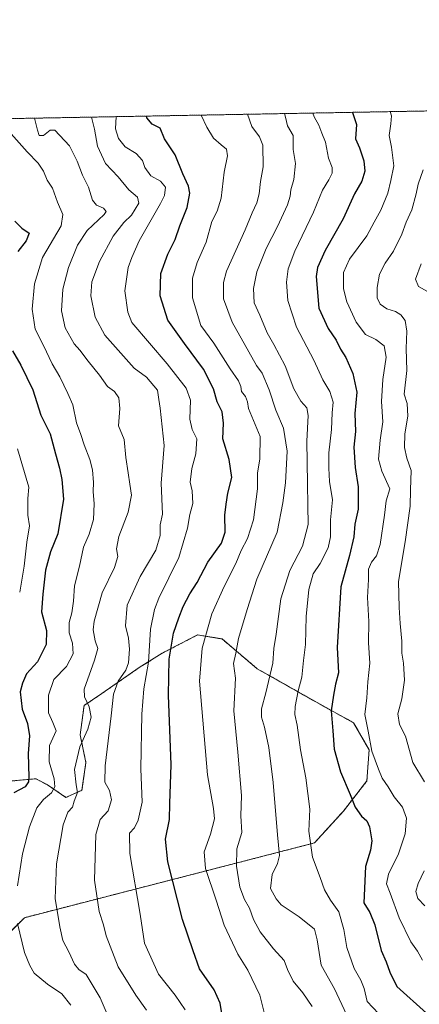
# Model space of a CAD drawing. Units: metres. Extents: x 624212 to 627658, y 4745747 to 4748123.
# Drawn here: x 625515 to 625671, y 4747739 to 4748123 of the extents above; entities that cross this region are included whole.
import ezdxf

# ---------------------------------------------------------------- set-up
doc = ezdxf.new("R2010")
doc.units = ezdxf.units.M
doc.header["$MEASUREMENT"] = 0
doc.linetypes.add('TRAZOS', pattern=[0.75, 0.5, -0.25])
for name, color, linetype, lineweight in [('Arbolado forestal', 92, 'TRAZOS', 0), ('Arbolado forestal CxS', 92, 'Continuous', 0), ('Comarca CxS', 133, 'Continuous', 0), ('Comunidad Autónoma CxS', 142, 'Continuous', 0), ('Curva de nivel maestra', 36, 'Continuous', 30), ('Curva de nivel normal', 36, 'Continuous', 0), ('Municipio CxS', 142, 'Continuous', 0), ('Pastizal CxS', 92, 'Continuous', 0), ('Provincia CxS', 1, 'Continuous', 0)]:
    doc.layers.add(name, color=color, linetype=linetype, lineweight=lineweight)

# ---------------------------------------------------------------- blocks, each defined once
blk = doc.blocks.new('*U151')
at = {"layer": 'Arbolado forestal CxS', "color": 92, "linetype": 'Continuous', "lineweight": 0}
for points in [[(625508.08, 4747763.89, 678.07), (625517.04, 4747772.85, 680.82), (625630.14, 4747801.98, 720.53), (625641.43, 4747814.4, 723.63), (625650.58, 4747826.13, 727.58), (625651.46, 4747838.23, 729.74), (625645.4, 4747848.84, 728.55), (625634.4, 4747854.83, 724.39), (625607.85, 4747869.85, 712.87), (625594.13, 4747881.47, 707.38), (625591, 4747881.99, 706.27), (625584.54, 4747883.06, 703.92), (625581.31, 4747881.38, 702.98), (625570.79, 4747875.93, 698), (625561.84, 4747870.32, 692.38), (625547.28, 4747860.24, 688.15), (625540.32, 4747855.57, 684.3), (625538.79, 4747844.08, 683.94), (625541.05, 4747833.35, 686.71), (625539.49, 4747822.5, 685.68), (625533.23, 4747819.75, 682.92), (625526.08, 4747824.6, 677.93), (625521.55, 4747827, 676.42), (625510.78, 4747826.01, 672.14)], [(625493.77, 4748083.93, 679.31), (626081.53, 4748094.7, 888.76)]]:
    blk.add_polyline3d(points, dxfattribs=at)
blk = doc.blocks.new('*U168')
at = {"layer": 'Curva de nivel normal', "color": 36, "linetype": 'Continuous', "lineweight": 0}
blk.add_polyline3d([(625515.21, 4747899.73, 670), (625516.93, 4747909.79, 670), (625518.03, 4747919.25, 670), (625519.1, 4747925.59, 670), (625518.42, 4747929.67, 670), (625518.39, 4747936.18, 670), (625518.75, 4747940.64, 670), (625514.35, 4747955.57, 670)], dxfattribs=at)
blk = doc.blocks.new('*U172')
at = {"layer": 'Curva de nivel normal', "color": 36, "linetype": 'Continuous', "lineweight": 0}
for points in [[(625535.11, 4747738.8, 680), (625531.64, 4747743.13, 680), (625526.1, 4747746.9, 680), (625520.88, 4747751.22, 680), (625519.18, 4747754.22, 680), (625517.03, 4747759.25, 680), (625514.34, 4747770.59, 680)], [(625514.3, 4747785.27, 680), (625516.32, 4747797.8, 680), (625519.09, 4747808.31, 680), (625521.95, 4747815.61, 680), (625524.46, 4747818.89, 680), (625527.62, 4747821.52, 680), (625528.93, 4747823.87, 680), (625528.61, 4747826.93, 680), (625526.67, 4747833.64, 680), (625526.85, 4747840.02, 680), (625529.45, 4747845.72, 680), (625528.2, 4747848.87, 680), (625526.42, 4747852.67, 680), (625526.43, 4747859.57, 680), (625528.48, 4747865.72, 680), (625533.46, 4747870.77, 680), (625536.09, 4747875.71, 680), (625535.84, 4747879.89, 680), (625534.47, 4747883.91, 680), (625534.46, 4747887.85, 680), (625535.59, 4747891.65, 680), (625536.25, 4747896.16, 680), (625536.54, 4747902.17, 680), (625538.48, 4747909.9, 680), (625540.08, 4747917.25, 680), (625542.36, 4747922.25, 680), (625543.98, 4747927.98, 680), (625544.29, 4747934.07, 680), (625543.86, 4747938.99, 680), (625543.94, 4747942.51, 680), (625543.55, 4747947.39, 680), (625542.54, 4747951.42, 680), (625540.32, 4747957.11, 680), (625539.06, 4747961.19, 680), (625537.3, 4747965.75, 680), (625535.96, 4747972.75, 680), (625534.01, 4747977.13, 680), (625530.89, 4747983.68, 680), (625527.9, 4747988.69, 680), (625524.47, 4747995.82, 680), (625521.24, 4748002.26, 680), (625520.13, 4748010.05, 680), (625521.03, 4748019.81, 680), (625524.13, 4748030.18, 680), (625531.34, 4748042.41, 680), (625532.09, 4748046.88, 680), (625529.94, 4748051.72, 680), (625528.02, 4748057.18, 680), (625525.92, 4748060.25, 680), (625524.46, 4748063.72, 680), (625522.44, 4748066.83, 680), (625518.07, 4748071.27, 680), (625510.9, 4748079.48, 680)]]:
    blk.add_polyline3d(points, dxfattribs=at)
blk = doc.blocks.new('*U177')
at = {"layer": 'Curva de nivel normal', "color": 36, "linetype": 'Continuous', "lineweight": 0}
blk.add_polyline3d([(625564.68, 4747736.85, 690), (625560.47, 4747742.7, 690), (625553.58, 4747753.64, 690), (625548.91, 4747765.81, 690), (625547.92, 4747770.04, 690), (625546.19, 4747775.32, 690), (625544.4, 4747787.53, 690), (625544.92, 4747805.22, 690), (625546.59, 4747811.13, 690), (625549.66, 4747814.55, 690), (625550.98, 4747818.84, 690), (625550.23, 4747822.36, 690), (625548.47, 4747825.61, 690), (625548.56, 4747832.02, 690), (625550.93, 4747851.5, 690), (625551.73, 4747860, 690), (625553.57, 4747864.97, 690), (625556.58, 4747869.34, 690), (625557.58, 4747872.2, 690), (625558, 4747877.46, 690), (625557.64, 4747881.76, 690), (625556.43, 4747886.55, 690), (625557.11, 4747894.59, 690), (625562.2, 4747905.8, 690), (625568.31, 4747916.12, 690), (625570, 4747921.8, 690), (625569.98, 4747925.92, 690), (625570.95, 4747930.1, 690), (625570.4, 4747942.19, 690), (625571.59, 4747956.91, 690), (625570.04, 4747971.35, 690), (625569.43, 4747974.85, 690), (625568.99, 4747978.48, 690), (625564.65, 4747983.46, 690), (625559.82, 4747986.98, 690), (625548.43, 4747999.89, 690), (625544.7, 4748006.83, 690), (625542.92, 4748015.22, 690), (625543.4, 4748020.65, 690), (625546.33, 4748028.54, 690), (625551.72, 4748038.46, 690), (625555.88, 4748043.75, 690), (625558.82, 4748046.67, 690), (625561.61, 4748051.32, 690), (625561.16, 4748053.66, 690), (625557.83, 4748056.51, 690), (625553.58, 4748061.59, 690), (625548.64, 4748066.75, 690), (625545.57, 4748073.48, 690), (625544.33, 4748080.09, 690), (625543.21, 4748084.84, 690)], dxfattribs=at)
blk = doc.blocks.new('*U180')
at = {"layer": 'Curva de nivel normal', "color": 36, "linetype": 'Continuous', "lineweight": 0}
blk.add_polyline3d([(625579.69, 4747736.96, 695), (625575.84, 4747742.65, 695), (625569.33, 4747750.81, 695), (625563.91, 4747762.98, 695), (625562.17, 4747774.26, 695), (625558.2, 4747797.87, 695), (625558.05, 4747805.74, 695), (625559.92, 4747807.92, 695), (625561.39, 4747810.82, 695), (625562.91, 4747817.86, 695), (625562.5, 4747830.84, 695), (625562.78, 4747852.12, 695), (625563.64, 4747862.03, 695), (625565.41, 4747872.45, 695), (625566.22, 4747885.26, 695), (625567.8, 4747893, 695), (625569.52, 4747897.36, 695), (625577.27, 4747913.23, 695), (625580.69, 4747924.66, 695), (625581.55, 4747929.92, 695), (625582.68, 4747934.25, 695), (625582.4, 4747939.25, 695), (625581.63, 4747942.59, 695), (625582.35, 4747947.87, 695), (625583.92, 4747953.63, 695), (625584.26, 4747959.4, 695), (625582.42, 4747963.13, 695), (625581.49, 4747967.14, 695), (625581.81, 4747974.59, 695), (625580.16, 4747979.25, 695), (625572.76, 4747988.71, 695), (625558.99, 4748004.78, 695), (625557.34, 4748008.88, 695), (625556.15, 4748017.2, 695), (625557.49, 4748026.25, 695), (625558.94, 4748030.17, 695), (625561.84, 4748036.56, 695), (625570.15, 4748051.14, 695), (625571.62, 4748054.35, 695), (625572.03, 4748057.56, 695), (625570.05, 4748059.88, 695), (625566.29, 4748062.01, 695), (625564, 4748065.23, 695), (625563.11, 4748067.99, 695), (625560.62, 4748070.7, 695), (625556.34, 4748073.26, 695), (625553.73, 4748076.54, 695), (625552.57, 4748080.24, 695), (625552.79, 4748085.01, 695)], dxfattribs=at)
blk = doc.blocks.new('*U184')
at = {"layer": 'Curva de nivel normal', "color": 36, "linetype": 'Continuous', "lineweight": 0}
blk.add_polyline3d([(625642.7, 4747735.12, 715), (625638, 4747745.12, 715), (625632.77, 4747754.37, 715), (625631.22, 4747764.24, 715), (625630.1, 4747768.37, 715), (625624.13, 4747773.19, 715), (625617.19, 4747777.87, 715), (625615.26, 4747780.25, 715), (625613.02, 4747784.25, 715), (625613.59, 4747789.67, 715), (625615.77, 4747794.03, 715), (625616.53, 4747797.07, 715), (625615.69, 4747805.14, 715), (625614.07, 4747825.5, 715), (625612.3, 4747839.24, 715), (625610.68, 4747847.12, 715), (625609.51, 4747851.05, 715), (625609.48, 4747854.25, 715), (625611.23, 4747860.44, 715), (625613.89, 4747872.05, 715), (625614.35, 4747877.74, 715), (625615.2, 4747883.32, 715), (625617, 4747897.15, 715), (625620.54, 4747908.1, 715), (625625.43, 4747917.63, 715), (625627.75, 4747926.02, 715), (625627.56, 4747933.54, 715), (625627.49, 4747942.07, 715), (625627.11, 4747958.58, 715), (625627.73, 4747968.59, 715), (625627.18, 4747971.53, 715), (625624.84, 4747974.15, 715), (625622.06, 4747978.89, 715), (625618.74, 4747987.85, 715), (625614.33, 4747996.28, 715), (625611.65, 4748000.77, 715), (625608.81, 4748007.6, 715), (625606.68, 4748012.47, 715), (625606.38, 4748018.01, 715), (625607.62, 4748024.6, 715), (625611.27, 4748033.59, 715), (625615.7, 4748042.25, 715), (625619.58, 4748050.59, 715), (625620.66, 4748053.99, 715), (625620.87, 4748056.55, 715), (625622.12, 4748060.58, 715), (625622.81, 4748066.73, 715), (625621.9, 4748072.2, 715), (625621.9, 4748077.71, 715), (625619.65, 4748081.47, 715), (625618.88, 4748084.83, 715), (625618.49, 4748086.21, 715)], dxfattribs=at)
blk = doc.blocks.new('*U190')
at = {"layer": 'Curva de nivel normal', "color": 36, "linetype": 'Continuous', "lineweight": 0}
for points in [[(625672.47, 4748064.26, 735), (625670.6, 4748058.73, 735), (625669.84, 4748054.95, 735), (625668.05, 4748048.72, 735), (625665.87, 4748043.95, 735), (625664.27, 4748039.25, 735), (625660.95, 4748032.59, 735), (625657.73, 4748027.92, 735), (625655.51, 4748023.63, 735), (625654.54, 4748018.47, 735), (625654.56, 4748014.46, 735), (625655.7, 4748011.95, 735), (625658.31, 4748010.08, 735), (625661.73, 4748009.02, 735), (625663.81, 4748007.78, 735), (625665.48, 4748005.59, 735), (625666.17, 4748001.47, 735), (625665.94, 4747994.68, 735), (625666.13, 4747986.1, 735), (625665.14, 4747976.93, 735), (625666.26, 4747973.24, 735), (625666.56, 4747968.35, 735), (625665.4, 4747961.35, 735), (625665.24, 4747956.08, 735), (625666.18, 4747951.92, 735), (625667.91, 4747947.11, 735), (625667.57, 4747939.62, 735), (625667.43, 4747933.22, 735), (625665.56, 4747919.38, 735), (625662.88, 4747903.82, 735), (625663.13, 4747893.76, 735), (625663.5, 4747887.46, 735), (625664.16, 4747880.57, 735), (625664.24, 4747875.98, 735), (625664.92, 4747872.04, 735), (625665.31, 4747865.37, 735), (625664.26, 4747858.16, 735), (625662.67, 4747852.24, 735), (625663.36, 4747848.18, 735), (625665.65, 4747843.61, 735), (625668.56, 4747833.35, 735), (625673.04, 4747825.83, 735)], [(625672.92, 4747791.07, 735), (625670.55, 4747786.23, 735), (625669.67, 4747783.1, 735), (625670.48, 4747780.28, 735), (625673.14, 4747777.46, 735)]]:
    blk.add_polyline3d(points, dxfattribs=at)
blk = doc.blocks.new('*U196')
at = {"layer": 'Curva de nivel normal', "color": 36, "linetype": 'Continuous', "lineweight": 0}
blk.add_polyline3d([(625610.57, 4747735.89, 705), (625608.85, 4747742.71, 705), (625604.16, 4747752.34, 705), (625600.28, 4747758.7, 705), (625595, 4747769.92, 705), (625591.77, 4747779.67, 705), (625587.63, 4747791.97, 705), (625587.2, 4747798.55, 705), (625589.63, 4747805.45, 705), (625591.12, 4747811.37, 705), (625590.77, 4747815.35, 705), (625588.44, 4747828.56, 705), (625585.29, 4747865.08, 705), (625586.39, 4747877.85, 705), (625590.19, 4747891.22, 705), (625594.89, 4747901.94, 705), (625599.49, 4747910.92, 705), (625601.59, 4747916, 705), (625604.05, 4747920.61, 705), (625606.39, 4747927.9, 705), (625607.87, 4747939.98, 705), (625607.97, 4747946.06, 705), (625608.85, 4747951.72, 705), (625608.93, 4747960.38, 705), (625604.46, 4747971.25, 705), (625604.02, 4747973.91, 705), (625603.2, 4747975.92, 705), (625601.72, 4747977.92, 705), (625601.42, 4747979.92, 705), (625600.56, 4747982.12, 705), (625597.32, 4747986.8, 705), (625590.95, 4747996.68, 705), (625585.86, 4748003.6, 705), (625582.61, 4748014.47, 705), (625582.62, 4748022.08, 705), (625584.42, 4748028.18, 705), (625587.87, 4748036.1, 705), (625590.19, 4748044.16, 705), (625592.23, 4748048.24, 705), (625593.77, 4748053.23, 705), (625594.91, 4748063.36, 705), (625596.21, 4748069.77, 705), (625595.88, 4748072.4, 705), (625593.76, 4748073.98, 705), (625590.74, 4748076.58, 705), (625588.23, 4748080.89, 705), (625586.03, 4748085.62, 705)], dxfattribs=at)
blk = doc.blocks.new('*U198')
at = {"layer": 'Curva de nivel normal', "color": 36, "linetype": 'Continuous', "lineweight": 0}
blk.add_polyline3d([(625671.79, 4748027.72, 740), (625669.57, 4748021.63, 740), (625670.72, 4748018.88, 740), (625674.23, 4748016.86, 740)], dxfattribs=at)
blk = doc.blocks.new('*U199')
at = {"layer": 'Curva de nivel normal', "color": 36, "linetype": 'Continuous', "lineweight": 0}
blk.add_polyline3d([(625659.71, 4748086.97, 730), (625660.22, 4748085.33, 730), (625659.92, 4748082.21, 730), (625659.26, 4748077.71, 730), (625660.23, 4748073.1, 730), (625661.08, 4748065.86, 730), (625659.96, 4748060.16, 730), (625658.74, 4748055.25, 730), (625655.98, 4748048.59, 730), (625653.38, 4748043.92, 730), (625650.62, 4748038.59, 730), (625643.82, 4748029.45, 730), (625641.52, 4748024.26, 730), (625641.52, 4748017.97, 730), (625642.78, 4748012.82, 730), (625646.42, 4748004.88, 730), (625650.02, 4748000.15, 730), (625654.03, 4747998.22, 730), (625657.35, 4747995.75, 730), (625658.12, 4747991.3, 730), (625656.76, 4747982.58, 730), (625656.26, 4747973.98, 730), (625656.74, 4747966.15, 730), (625655.7, 4747958.96, 730), (625655.12, 4747951.57, 730), (625656.41, 4747946.87, 730), (625659.59, 4747939.92, 730), (625658.11, 4747935.32, 730), (625657.48, 4747929.75, 730), (625655.71, 4747918.25, 730), (625654.29, 4747913.85, 730), (625652.34, 4747911.46, 730), (625651.24, 4747908.62, 730), (625651.16, 4747904.62, 730), (625650.79, 4747897.66, 730), (625651.32, 4747888.3, 730), (625651.2, 4747879.92, 730), (625651.77, 4747872.02, 730), (625650.99, 4747864.75, 730), (625650.52, 4747858.47, 730), (625649.79, 4747852.03, 730), (625651.06, 4747845.56, 730), (625652.46, 4747837.8, 730), (625655.09, 4747830.79, 730), (625656.53, 4747827.17, 730), (625658.85, 4747823.82, 730), (625661.24, 4747819.92, 730), (625664.48, 4747815.92, 730), (625666.06, 4747811.59, 730), (625665.48, 4747805.59, 730), (625662.9, 4747797.73, 730), (625658.97, 4747789.81, 730), (625658.18, 4747786.06, 730), (625659.71, 4747782.37, 730), (625663.17, 4747772.75, 730), (625667.71, 4747763.5, 730), (625670.32, 4747759.78, 730), (625672.21, 4747756.34, 730)], dxfattribs=at)
blk = doc.blocks.new('*U206')
at = {"layer": 'Curva de nivel normal', "color": 36, "linetype": 'Continuous', "lineweight": 0}
blk.add_polyline3d([(625655.12, 4747735.58, 720), (625650.7, 4747740.23, 720), (625649.56, 4747745.3, 720), (625648.28, 4747748.55, 720), (625645.6, 4747752.99, 720), (625642.83, 4747761.25, 720), (625641.63, 4747768.25, 720), (625639.68, 4747775.2, 720), (625636.39, 4747779.67, 720), (625634.03, 4747783.66, 720), (625632.32, 4747788.53, 720), (625629.34, 4747796.49, 720), (625628.01, 4747806.54, 720), (625628.32, 4747815.16, 720), (625626.76, 4747827.3, 720), (625624.65, 4747838.33, 720), (625623.46, 4747847.92, 720), (625622.52, 4747851.98, 720), (625622.58, 4747855.09, 720), (625623.84, 4747861.29, 720), (625625.21, 4747866.53, 720), (625625.91, 4747873.02, 720), (625626.7, 4747879.28, 720), (625626.9, 4747890.22, 720), (625627.96, 4747900.75, 720), (625629.69, 4747906.84, 720), (625632.34, 4747910.9, 720), (625635.47, 4747917.03, 720), (625636.43, 4747921.24, 720), (625636.38, 4747927.84, 720), (625637.19, 4747935.65, 720), (625636.06, 4747942.89, 720), (625635.76, 4747948.02, 720), (625635.69, 4747953.99, 720), (625636.85, 4747963.1, 720), (625637.08, 4747969.53, 720), (625637.4, 4747973.71, 720), (625636.08, 4747977.87, 720), (625633.44, 4747982.39, 720), (625629.86, 4747990.12, 720), (625623.1, 4748003.03, 720), (625619.7, 4748013.4, 720), (625619.2, 4748020.53, 720), (625619.85, 4748025.74, 720), (625622.53, 4748032.59, 720), (625629.82, 4748047.74, 720), (625633.27, 4748056.33, 720), (625635.8, 4748060.35, 720), (625637.04, 4748062.93, 720), (625637, 4748065.22, 720), (625635.65, 4748068.78, 720), (625634.45, 4748075.07, 720), (625632.99, 4748078.54, 720), (625631.79, 4748081.69, 720), (625630.07, 4748084.9, 720), (625629.48, 4748086.42, 720)], dxfattribs=at)
blk = doc.blocks.new('*U212')
at = {"layer": 'Curva de nivel normal', "color": 36, "linetype": 'Continuous', "lineweight": 0}
blk.add_polyline3d([(625629.19, 4747738.2, 710), (625625.66, 4747743.57, 710), (625621.82, 4747748.07, 710), (625619.63, 4747752.71, 710), (625618.32, 4747756.15, 710), (625614.11, 4747760.74, 710), (625608.94, 4747767.39, 710), (625606.34, 4747772.14, 710), (625604.88, 4747776.58, 710), (625602.83, 4747779.94, 710), (625601.02, 4747784.76, 710), (625599.75, 4747792.96, 710), (625599.85, 4747799.64, 710), (625601.77, 4747806.07, 710), (625601.42, 4747812.52, 710), (625601.64, 4747820.42, 710), (625600.25, 4747837.38, 710), (625598.7, 4747853.48, 710), (625599.33, 4747866.16, 710), (625598.56, 4747871.9, 710), (625599.46, 4747875.92, 710), (625600.56, 4747881.59, 710), (625603.94, 4747892.99, 710), (625607.72, 4747904.75, 710), (625615.55, 4747923.08, 710), (625617.76, 4747934.55, 710), (625618.82, 4747942.27, 710), (625619.54, 4747954.66, 710), (625618.05, 4747963.68, 710), (625615.14, 4747970.62, 710), (625612.53, 4747978.59, 710), (625609.8, 4747984.99, 710), (625607.56, 4747988.05, 710), (625604.62, 4747993.38, 710), (625598.06, 4748004.87, 710), (625594.63, 4748014.04, 710), (625594.67, 4748020.37, 710), (625595.89, 4748024.75, 710), (625603.07, 4748040.96, 710), (625605.84, 4748047.54, 710), (625607.63, 4748051.42, 710), (625608.59, 4748054.94, 710), (625609.07, 4748059.76, 710), (625610.18, 4748065.48, 710), (625610.04, 4748073.94, 710), (625608.74, 4748077.14, 710), (625605.69, 4748081.21, 710), (625604.03, 4748085.95, 710)], dxfattribs=at)
blk = doc.blocks.new('*U213')
at = {"layer": 'Curva de nivel normal', "color": 36, "linetype": 'Continuous', "lineweight": 0}
blk.add_polyline3d([(625520.98, 4748084.43, 685), (625522.21, 4748079.69, 685), (625522.82, 4748077.62, 685), (625524.44, 4748077.63, 685), (625527.13, 4748079.78, 685), (625528.86, 4748079.81, 685), (625534.57, 4748073.67, 685), (625537.56, 4748067.67, 685), (625539.73, 4748062.19, 685), (625542.02, 4748057.52, 685), (625543.65, 4748052.43, 685), (625545.11, 4748050.47, 685), (625547.9, 4748049.3, 685), (625548.88, 4748048.08, 685), (625548.16, 4748046.84, 685), (625541.49, 4748040.59, 685), (625537.71, 4748034.92, 685), (625534.23, 4748026.25, 685), (625531.99, 4748017.76, 685), (625531.57, 4748009.29, 685), (625532.98, 4748002.76, 685), (625536.48, 4747996.48, 685), (625538.6, 4747994.06, 685), (625541.88, 4747989.67, 685), (625546.3, 4747984.26, 685), (625549.44, 4747979.9, 685), (625552.18, 4747977.97, 685), (625553.82, 4747975.5, 685), (625554.29, 4747971.22, 685), (625553.77, 4747964.59, 685), (625555.99, 4747959.25, 685), (625556.58, 4747952.25, 685), (625557.56, 4747946.22, 685), (625558.11, 4747941.77, 685), (625558.83, 4747937.55, 685), (625557.48, 4747930.92, 685), (625553.88, 4747921.37, 685), (625553.01, 4747916.64, 685), (625553.52, 4747913.64, 685), (625552.18, 4747909.28, 685), (625547.38, 4747899.42, 685), (625544.23, 4747888.36, 685), (625543.85, 4747884.97, 685), (625544.64, 4747880.76, 685), (625545.65, 4747877.77, 685), (625544.4, 4747873.19, 685), (625540.4, 4747861.85, 685), (625540.5, 4747858.9, 685), (625542.24, 4747855.03, 685), (625543.07, 4747850.99, 685), (625541.74, 4747846.31, 685), (625538.7, 4747839.38, 685), (625536.58, 4747830.59, 685), (625537.2, 4747824.59, 685), (625537.71, 4747821.59, 685), (625536.39, 4747818.25, 685), (625535.75, 4747815.92, 685), (625533.92, 4747813.92, 685), (625532.16, 4747809.06, 685), (625529.51, 4747793.89, 685), (625529.11, 4747780.37, 685), (625530.9, 4747769.33, 685), (625532, 4747763.92, 685), (625534.32, 4747759.59, 685), (625536.53, 4747754.69, 685), (625538.28, 4747752.71, 685), (625541.11, 4747750.67, 685), (625546.62, 4747741.66, 685), (625552.05, 4747728.84, 685)], dxfattribs=at)
blk = doc.blocks.new('*U232')
at = {"layer": 'Curva de nivel maestra', "color": 36, "linetype": 'Continuous', "lineweight": 30}
blk.add_polyline3d([(625645.03, 4748086.7, 725), (625645.04, 4748086.67, 725), (625646.5, 4748081.96, 725), (625646.19, 4748076.4, 725), (625647.68, 4748072.82, 725), (625649.38, 4748067.83, 725), (625649.82, 4748063.81, 725), (625648.62, 4748059.91, 725), (625645.74, 4748054.9, 725), (625641.29, 4748045.19, 725), (625634.27, 4748032.88, 725), (625631.38, 4748026.2, 725), (625630.78, 4748022.7, 725), (625631.89, 4748010.43, 725), (625635.46, 4748002.47, 725), (625638.58, 4747997.96, 725), (625640.29, 4747994.43, 725), (625642.4, 4747991.14, 725), (625645.08, 4747984.97, 725), (625646.66, 4747977.62, 725), (625645.83, 4747969.33, 725), (625646.12, 4747962.26, 725), (625645.45, 4747956.19, 725), (625646.07, 4747948.3, 725), (625647.24, 4747940.72, 725), (625647.18, 4747932.07, 725), (625645.92, 4747926.15, 725), (625645.52, 4747921.3, 725), (625643.87, 4747914.05, 725), (625640.37, 4747901.75, 725), (625639.06, 4747878.2, 725), (625639.57, 4747868.25, 725), (625638.38, 4747863.92, 725), (625637.51, 4747859.58, 725), (625636.61, 4747853.46, 725), (625637.27, 4747845.73, 725), (625637.78, 4747838.57, 725), (625640.28, 4747829.66, 725), (625644.01, 4747820.89, 725), (625645.98, 4747815.92, 725), (625648.46, 4747812.37, 725), (625650.57, 4747810.62, 725), (625651.62, 4747808.32, 725), (625652.45, 4747802.82, 725), (625651.93, 4747799.13, 725), (625650.01, 4747792.76, 725), (625649.43, 4747778.68, 725), (625651.77, 4747774.82, 725), (625653.74, 4747770.08, 725), (625656.16, 4747760.06, 725), (625658.08, 4747755.68, 725), (625659.56, 4747751.6, 725), (625662.3, 4747746.1, 725), (625673.84, 4747735.63, 725)], dxfattribs=at)
blk = doc.blocks.new('*U233')
at = {"layer": 'Curva de nivel maestra', "color": 36, "linetype": 'Continuous', "lineweight": 30}
blk.add_polyline3d([(625594.07, 4747735.5, 700), (625593.37, 4747739.57, 700), (625590.98, 4747744.78, 700), (625585.37, 4747752.9, 700), (625582.82, 4747759.89, 700), (625578.75, 4747772.15, 700), (625573, 4747794.67, 700), (625572.02, 4747803.46, 700), (625573.59, 4747811.13, 700), (625573.72, 4747817.39, 700), (625574.33, 4747832.47, 700), (625573.27, 4747859.59, 700), (625573.53, 4747873.54, 700), (625575.18, 4747883.74, 700), (625577.27, 4747889.74, 700), (625578.92, 4747894.17, 700), (625581.55, 4747899.01, 700), (625584.38, 4747903.43, 700), (625588.6, 4747911.4, 700), (625593.89, 4747918.85, 700), (625595.28, 4747923.05, 700), (625595.15, 4747929.76, 700), (625595.73, 4747934.05, 700), (625596.42, 4747938.34, 700), (625597.96, 4747944.44, 700), (625596.84, 4747951.4, 700), (625594.37, 4747959.44, 700), (625594.64, 4747965.59, 700), (625594.2, 4747969.92, 700), (625592.19, 4747973.92, 700), (625590.84, 4747978.94, 700), (625586.82, 4747986.66, 700), (625579.47, 4747996.59, 700), (625572.95, 4748005.74, 700), (625570, 4748015.2, 700), (625570.2, 4748023.83, 700), (625572.94, 4748031.48, 700), (625575.79, 4748037.18, 700), (625577.7, 4748042.48, 700), (625580.47, 4748049.59, 700), (625581.54, 4748055.16, 700), (625581.07, 4748057.94, 700), (625578.82, 4748062.79, 700), (625575.81, 4748070.16, 700), (625571.63, 4748076.41, 700), (625570.02, 4748080.56, 700), (625566.89, 4748082.05, 700), (625564.77, 4748084.56, 700), (625564.66, 4748085.23, 700)], dxfattribs=at)
blk = doc.blocks.new('*U238')
at = {"layer": 'Curva de nivel maestra', "color": 36, "linetype": 'Continuous', "lineweight": 30}
for points in [[(625513.29, 4748044.32, 675), (625516.02, 4748041.5, 675), (625518.96, 4748039.66, 675), (625517.77, 4748036.62, 675), (625514.5, 4748032.52, 675)], [(625512.42, 4747993.79, 675), (625515.7, 4747988.17, 675), (625520.3, 4747978.59, 675), (625523.49, 4747968.7, 675), (625527.12, 4747961.42, 675), (625529.2, 4747953.59, 675), (625530.76, 4747948.09, 675), (625531.6, 4747943.59, 675), (625532.26, 4747935.98, 675), (625530.1, 4747922.5, 675), (625527.27, 4747915.48, 675), (625525.32, 4747908.28, 675), (625524.18, 4747898.97, 675), (625523.66, 4747892.11, 675), (625525.7, 4747884.82, 675), (625525.59, 4747879.33, 675), (625522.17, 4747872.6, 675), (625517.89, 4747867.92, 675), (625516.29, 4747864.25, 675), (625515.41, 4747860.88, 675), (625516.2, 4747854.17, 675), (625518.29, 4747848.53, 675), (625519.06, 4747843.66, 675), (625518.49, 4747836.89, 675), (625518.8, 4747827.58, 675), (625518.68, 4747825.74, 675), (625517.3, 4747823.8, 675), (625512.89, 4747821.46, 675)]]:
    blk.add_polyline3d(points, dxfattribs=at)

msp = doc.modelspace()

# ---------------------------------------------------------------- linework, layer by layer
at = {"layer": 'Arbolado forestal', "color": 92, "linetype": 'TRAZOS', "lineweight": 0}
for points in [[(625493.77, 4748083.93, 679.31), (626081.53, 4748094.7, 888.76)], [(625508.08, 4747763.89, 678.07), (625517.04, 4747772.85, 680.82), (625630.14, 4747801.98, 720.53), (625641.43, 4747814.4, 723.63), (625650.58, 4747826.13, 727.58), (625651.46, 4747838.23, 729.74), (625645.4, 4747848.84, 728.55), (625634.4, 4747854.83, 724.39), (625607.85, 4747869.85, 712.87), (625594.13, 4747881.47, 707.38), (625591, 4747881.99, 706.27), (625584.54, 4747883.06, 703.92), (625581.31, 4747881.38, 702.98), (625570.79, 4747875.93, 698), (625561.83, 4747870.32, 692.38), (625547.28, 4747860.24, 688.15), (625540.32, 4747855.57, 684.3), (625538.79, 4747844.08, 683.94), (625541.04, 4747833.35, 686.71), (625539.49, 4747822.5, 685.68), (625533.23, 4747819.75, 682.92), (625526.08, 4747824.6, 677.93), (625521.55, 4747827, 676.42), (625510.78, 4747826.01, 672.14)]]:
    msp.add_polyline3d(points, dxfattribs=at)
at = {"layer": 'Comarca CxS', "color": 133, "linetype": 'Continuous', "lineweight": 0}
msp.add_polyline3d([(627253.59, 4748116.18, 889.37), (627287.82, 4748096.77, 892.58), (627322.95, 4748078.25, 896.81), (627347.61, 4748063.39, 896.88), (627363.19, 4748084.71, 900.77), (627377.41, 4748105.31, 902.7), (627387.89, 4748118.64, 904.12), (627615.12, 4748122.8, 877.98), (627658.04, 4745809.4, 730.29), (624253.63, 4745747.05, 721.8), (624211.84, 4748060.44, 715.26), (627253.59, 4748116.18, 889.37)], close=True, dxfattribs=at)
msp.add_polyline3d([(627253.59, 4748116.18, 889.37), (627287.82, 4748096.77, 892.58), (627322.95, 4748078.25, 896.81), (627347.61, 4748063.39, 896.88), (627363.19, 4748084.71, 900.77), (627377.41, 4748105.31, 902.7), (627387.89, 4748118.64, 904.12), (627615.12, 4748122.8, 877.98), (627658.04, 4745809.4, 730.29), (624253.63, 4745747.05, 721.8), (624211.84, 4748060.44, 715.26), (627253.59, 4748116.18, 889.37)], close=True, dxfattribs=at)
at = {"layer": 'Comunidad Autónoma CxS', "color": 142, "linetype": 'Continuous', "lineweight": 0}
msp.add_polyline3d([(627658.04, 4745809.4, 730.29), (624253.63, 4745747.05, 721.8), (624211.84, 4748060.44, 715.26), (627615.12, 4748122.8, 877.98), (627658.04, 4745809.4, 730.29)], close=True, dxfattribs=at)
msp.add_polyline3d([(627658.04, 4745809.4, 730.29), (624253.63, 4745747.05, 721.8), (624211.84, 4748060.44, 715.26), (627615.12, 4748122.8, 877.98), (627658.04, 4745809.4, 730.29)], close=True, dxfattribs=at)
at = {"layer": 'Municipio CxS', "color": 142, "linetype": 'Continuous', "lineweight": 0}
msp.add_polyline3d([(627253.59, 4748116.18, 889.37), (627287.82, 4748096.77, 892.58), (627322.95, 4748078.25, 896.81), (627347.61, 4748063.39, 896.88), (627363.19, 4748084.71, 900.77), (627377.41, 4748105.31, 902.7), (627387.89, 4748118.64, 904.12), (627615.12, 4748122.8, 877.98), (627658.04, 4745809.4, 730.29), (624253.63, 4745747.05, 721.8), (624211.84, 4748060.44, 715.26), (627253.59, 4748116.18, 889.37)], close=True, dxfattribs=at)
msp.add_polyline3d([(627253.59, 4748116.18, 889.37), (627287.82, 4748096.77, 892.58), (627322.95, 4748078.25, 896.81), (627347.61, 4748063.39, 896.88), (627363.19, 4748084.71, 900.77), (627377.41, 4748105.31, 902.7), (627387.89, 4748118.64, 904.12), (627615.12, 4748122.8, 877.98), (627658.04, 4745809.4, 730.29), (624253.63, 4745747.05, 721.8), (624211.84, 4748060.44, 715.26), (627253.59, 4748116.18, 889.37)], close=True, dxfattribs=at)
at = {"layer": 'Pastizal CxS', "color": 92, "linetype": 'Continuous', "lineweight": 0}
for points in [[(625510.78, 4747826.01, 672.14), (625521.55, 4747827, 676.42), (625526.08, 4747824.6, 677.93), (625533.23, 4747819.75, 682.92), (625539.49, 4747822.5, 685.68), (625541.05, 4747833.35, 686.71), (625538.79, 4747844.08, 683.94), (625540.32, 4747855.57, 684.3), (625547.28, 4747860.24, 688.15), (625561.84, 4747870.32, 692.38), (625570.79, 4747875.93, 698), (625581.31, 4747881.38, 702.98), (625584.54, 4747883.06, 703.92), (625591, 4747881.99, 706.27), (625594.13, 4747881.47, 707.38), (625607.85, 4747869.85, 712.87), (625634.4, 4747854.83, 724.39), (625645.4, 4747848.84, 728.55), (625651.46, 4747838.23, 729.74), (625650.58, 4747826.13, 727.58), (625641.43, 4747814.4, 723.63), (625630.14, 4747801.98, 720.53), (625517.04, 4747772.85, 680.82), (625508.08, 4747763.89, 678.07)], [(625508.08, 4747763.89, 678.07), (625517.04, 4747772.85, 680.82), (625630.14, 4747801.98, 720.53), (625641.43, 4747814.4, 723.63), (625650.58, 4747826.13, 727.58), (625651.46, 4747838.23, 729.74), (625645.4, 4747848.84, 728.55), (625634.4, 4747854.83, 724.39), (625607.85, 4747869.85, 712.87), (625594.13, 4747881.47, 707.38), (625591, 4747881.99, 706.27), (625584.54, 4747883.06, 703.92), (625581.31, 4747881.38, 702.98), (625570.79, 4747875.93, 698), (625561.83, 4747870.32, 692.38), (625547.28, 4747860.24, 688.15), (625540.32, 4747855.57, 684.3), (625538.79, 4747844.08, 683.94), (625541.04, 4747833.35, 686.71), (625539.49, 4747822.5, 685.68), (625533.23, 4747819.75, 682.92), (625526.08, 4747824.6, 677.93), (625521.55, 4747827, 676.42), (625510.78, 4747826.01, 672.14)]]:
    msp.add_polyline3d(points, dxfattribs=at)
at = {"layer": 'Provincia CxS', "color": 1, "linetype": 'Continuous', "lineweight": 0}
msp.add_polyline3d([(627658.04, 4745809.4, 730.29), (624253.63, 4745747.05, 721.8), (624211.84, 4748060.44, 715.26), (627253.59, 4748116.18, 889.37), (627387.89, 4748118.64, 904.12), (627615.12, 4748122.8, 877.98), (627658.04, 4745809.4, 730.29)], close=True, dxfattribs=at)
msp.add_polyline3d([(627658.04, 4745809.4, 730.29), (624253.63, 4745747.05, 721.8), (624211.84, 4748060.44, 715.26), (627253.59, 4748116.18, 889.37), (627387.89, 4748118.64, 904.12), (627615.12, 4748122.8, 877.98), (627658.04, 4745809.4, 730.29)], close=True, dxfattribs=at)

# ---------------------------------------------------------------- block references
at = {"layer": 'Arbolado forestal CxS', "color": 92, "linetype": 'Continuous', "lineweight": 0}
msp.add_blockref('*U151', (0, 0), dxfattribs=at)
at = {"layer": 'Curva de nivel maestra', "color": 36, "linetype": 'Continuous', "lineweight": 30}
for name in ['*U232', '*U233', '*U238']:
    msp.add_blockref(name, (0, 0), dxfattribs=at)
at = {"layer": 'Curva de nivel normal', "color": 36, "linetype": 'Continuous', "lineweight": 0}
for name in ['*U212', '*U184', '*U206', '*U199', '*U190', '*U198', '*U172', '*U213', '*U177', '*U180', '*U196', '*U168']:
    msp.add_blockref(name, (0, 0), dxfattribs=at)

doc.saveas('drawing.dxf')
